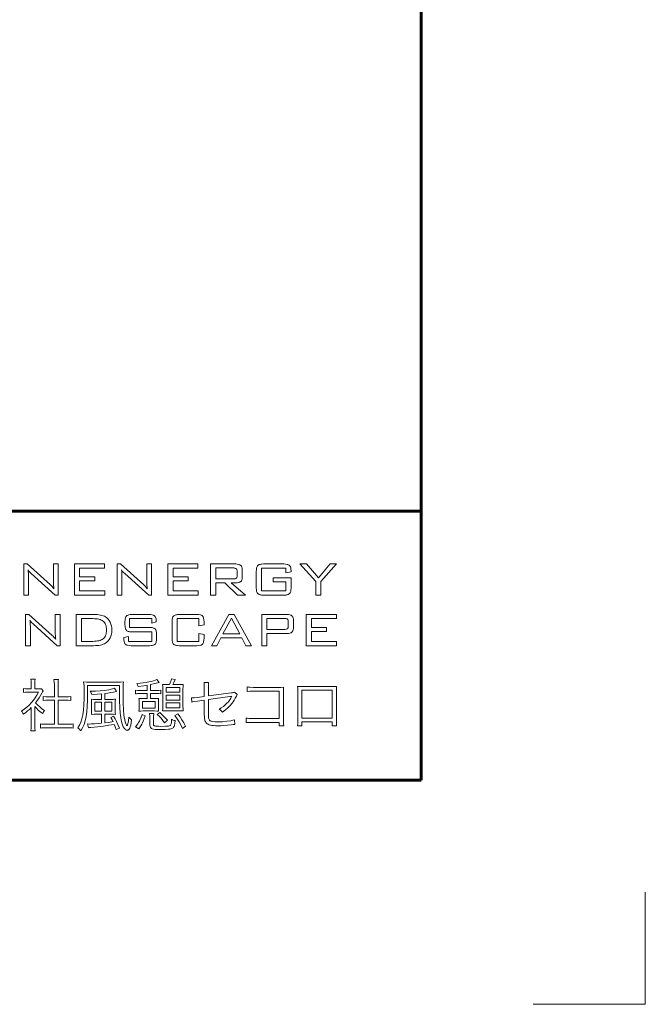
# Model space of a CAD drawing. Extents: x 0 to 420, y 0 to 297.
# Drawn here: x 392 to 420, y 0 to 44 of the extents above; entities that cross this region are included whole.
import ezdxf
from ezdxf.enums import TextEntityAlignment as Align

# ---------------------------------------------------------------- set-up
doc = ezdxf.new("R2010")
doc.units = 0
doc.layers.add('実線1', color=7, linetype='Continuous', lineweight=25)
doc.layers.add('実線2', color=4, linetype='Continuous', lineweight=15)
doc.styles.add('MSゴシック', font='txt')
doc.styles.add('高さなしMSゴシック', font='txt')

# ---------------------------------------------------------------- blocks, each defined once
blk = doc.blocks.new('*U11')
at = {"color": 0, "linetype": 'Continuous'}
blk.add_line((124.599, -20.695), (137.594, -20.695), dxfattribs=at)
at = {"color": 0, "insert": (131.101, -20.7), "char_height": 2, "width": 53.19747, "attachment_point": 5, "style": '高さなしMSゴシック'}
blk.add_mtext('{\u3000\u3000\u3000\u3000\u3000}\u3000', dxfattribs=at)
blk = doc.blocks.new('*U12')
at = {"color": 0, "linetype": 'Continuous'}
blk.add_line((124.599, -29.895), (137.594, -29.895), dxfattribs=at)
at = {"color": 0, "insert": (131.101, -29.9), "char_height": 2, "width": 53.19747, "attachment_point": 5, "style": '高さなしMSゴシック'}
blk.add_mtext('{\u3000\u3000\u3000\u3000\u3000}\u3000', dxfattribs=at)
blk = doc.blocks.new('*U13')
at = {"color": 0, "linetype": 'Continuous'}
blk.add_line((124.599, -52.895), (137.594, -52.895), dxfattribs=at)
at = {"color": 0, "insert": (131.101, -52.9), "char_height": 2, "width": 53.19747, "attachment_point": 5, "style": '高さなしMSゴシック'}
blk.add_mtext('{\u3000\u3000\u3000\u3000\u3000}\u3000', dxfattribs=at)
blk = doc.blocks.new('*T10')
at = {"color": 0, "lineweight": 60}
for p, q in [((0, 0), (158, 0)), ((0, 0), (0, -64.4)), ((158, 0), (158, -64.4)), ((0, -4.6), (158, -4.6)), ((0, -64.4), (158, -64.4))]:
    blk.add_line(p, q, dxfattribs=at)
at = {"color": 0, "linetype": 'ByBlock', "lineweight": -2}
for p, q in [((9.817, 0), (9.817, -64.4)), ((43.595, 0), (43.595, -64.4)), ((80.81, 0), (80.81, -64.4)), ((104.203, 0), (104.203, -64.4)), ((0, -9.2), (158, -9.2)), ((0, -13.8), (158, -13.8)), ((0, -18.4), (158, -18.4)), ((0, -23), (158, -23)), ((0, -27.6), (158, -27.6)), ((0, -32.2), (80.81, -32.2)), ((104.203, -32.2), (158, -32.2)), ((0, -36.8), (104.203, -36.8)), ((0, -41.4), (158, -41.4)), ((0, -46), (80.81, -46)), ((0, -50.6), (80.81, -50.6)), ((0, -55.2), (80.81, -55.2)), ((0, -59.8), (9.817, -59.8))]:
    blk.add_line(p, q, dxfattribs=at)
at = {"color": 0, "lineweight": -2}
blk.add_line((9.817, -59.8), (80.81, -59.8), dxfattribs=at)
at = {"color": 0}
for name in ['*U11', '*U12', '*U13']:
    blk.add_blockref(name, (0, 0), dxfattribs=at)
at = {"color": 0, "char_height": 2, "attachment_point": 5, "style": '高さなしMSゴシック'}
for s, insert, width in [('部番', (4.909, -2.3), 9.21716), ('名称', (26.706, -2.3), 33.17778), ('形状', (62.203, -2.3), 36.61519), ('材質', (92.506, -2.3), 22.79241), ('表面処理', (131.101, -2.3), 53.19747), ('(1)', (4.909, -6.9), 9.21716), ('支柱', (26.706, -6.9), 33.17778), ('□60×60×3.5ｔ', (62.203, -6.9), 36.61519), ('A6005CS-T5', (92.506, -6.9), 22.79241), ('JIS H 8602 陽極酸化塗装複合皮膜(MB色)', (131.101, -6.9), 53.19747), ('(2)', (4.909, -11.5), 9.21716), ('笠木端末キャップ', (26.706, -11.5), 33.17778), ('再生木材', (92.506, -11.5), 22.79241), ('サンディング仕上（ダークカラー）', (131.101, -11.5), 53.19747), ('90×71×5.0ｔ', (62.203, -11.5), 36.61519), ('(3)', (4.909, -16.1), 9.21716), ('笠木', (26.706, -16.1), 33.17778), ('90×71(86×67)', (62.203, -16.1), 36.61519), ('A6063S-T5', (92.506, -16.1), 22.79241), ('再生木材表層 サンディング仕上げ', (131.101, -16.1), 53.19747), ('(4)', (4.909, -20.7), 9.21716), ('ワイヤー', (26.706, -20.7), 33.17778), ('φ6', (62.203, -20.7), 36.61519), ('SUS 304', (92.506, -20.7), 22.79241), ('(5)', (4.909, -25.3), 9.21716), ('ワイヤー金具', (26.706, -25.3), 33.17778), ('φ22 L=74', (62.203, -25.3), 36.61519), ('SUS 303', (92.506, -25.3), 22.79241), ('梨地仕上げ', (131.101, -25.3), 53.19747), ('(6)', (4.909, -29.9), 9.21716), ('インナースリーブ', (26.706, -29.9), 33.17778), ('L=170', (62.203, -29.9), 36.61519), ('A6063S-T5', (92.506, -32.2), 22.79241), ('笠木クリップ', (26.706, -34.5), 33.17778), ('(7)', (4.909, -34.5), 9.21716), ('170×55×5.0ｔ', (62.203, -34.5), 36.61519), ('ポリエステル系粉体塗装\\P(マットブラウン色）', (131.101, -36.8), 53.19747), ('(8)', (4.909, -39.1), 9.21716), ('ベースボックス', (26.706, -39.1), 33.17778), ('150×120', (62.203, -39.1), 36.61519), ('ADC', (92.506, -39.1), 22.79241), ('六角ボルト', (26.706, -43.7), 33.17778), ('(9)', (4.909, -43.7), 9.21716), ('M8×25 B,W,SW', (62.203, -43.7), 36.61519), ('(10)', (4.909, -48.3), 9.21716), ('六角穴付ボタンボルト', (26.706, -48.3), 33.17778), ('M12×75 B,W,SW', (62.203, -48.3), 36.61519), ('寸切りボルト', (26.706, -52.9), 33.17778), ('(11)', (4.909, -52.9), 9.21716), ('M12×80', (62.203, -52.9), 36.61519), ('SUS', (92.506, -52.9), 22.79241), ('(12)', (4.909, -57.5), 9.21716), ('六角穴付止ネジ', (26.706, -57.5), 33.17778), ('M8×10 B', (62.203, -57.5), 36.61519), ('(13)', (4.909, -62.1), 9.21716), ('アンカーボルト', (26.706, -62.1), 33.17778), ('M12×100', (62.203, -62.1), 36.61519)]:
    blk.add_mtext(s, dxfattribs=dict(at, insert=insert, width=width))
blk = doc.blocks.new('外枠')
at = {"layer": '実線2'}
for p, q in [((420, 0), (420, 5)), ((415, 0), (420, 0))]:
    blk.add_line(p, q, dxfattribs=at)
blk = doc.blocks.new('A3規格図枠')
at = {"layer": '実線1', "lineweight": 60}
for p, q in [((410, 287), (410, 10)), ((252, 22), (410, 22)), ((410, 10), (15, 10))]:
    blk.add_line(p, q, dxfattribs=at)
at = {"layer": '実線2', "color": 0}
for p, q in [((392.26, 18.253), (392.26, 19.645)), ((392.26, 19.645), (392.406, 19.645)), ((392.406, 19.645), (393.448, 18.714)), ((393.585, 18.882), (393.585, 19.645)), ((393.585, 19.645), (393.8, 19.645)), ((393.8, 19.645), (393.8, 18.253)), ((394.523, 19.645), (395.865, 19.645)), ((394.523, 18.253), (394.523, 19.645)), ((395.865, 19.459), (394.755, 19.459)), ((394.755, 19.459), (394.755, 19.069)), ((395.865, 19.645), (395.865, 19.459)), ((396.429, 19.645), (396.575, 19.645)), ((396.429, 18.253), (396.429, 19.645)), ((396.575, 19.645), (397.617, 18.714)), ((397.754, 18.882), (397.754, 19.645)), ((397.754, 19.645), (397.969, 19.645)), ((397.969, 19.645), (397.969, 18.253)), ((398.691, 18.253), (398.691, 19.645)), ((398.691, 19.645), (400.033, 19.645)), ((398.923, 19.459), (398.923, 19.069)), ((400.033, 19.459), (398.923, 19.459)), ((400.033, 19.645), (400.033, 19.459)), ((400.597, 18.253), (400.597, 19.645)), ((400.597, 19.645), (401.72, 19.645)), ((400.829, 19.466), (400.829, 18.977)), ((401.631, 19.466), (400.829, 19.466)), ((402.014, 19.376), (402.014, 19.067)), ((403.959, 19.459), (402.869, 19.459)), ((402.869, 19.459), (402.869, 18.446)), ((402.964, 19.645), (403.865, 19.645)), ((403.959, 19.254), (403.959, 19.459)), ((404.191, 19.335), (404.191, 19.299)), ((404.583, 19.645), (404.872, 19.645)), ((405.289, 18.86), (404.583, 19.645)), ((404.872, 19.645), (405.417, 19.025)), ((405.417, 19.025), (405.938, 19.645)), ((406.222, 19.645), (405.522, 18.865)), ((405.938, 19.645), (406.222, 19.645)), ((392.475, 19.073), (392.475, 18.253)), ((393.67, 18.253), (392.598, 19.221)), ((394.755, 19.069), (395.433, 19.069)), ((395.433, 19.069), (395.433, 18.886)), ((396.643, 19.073), (396.643, 18.253)), ((397.839, 18.253), (396.766, 19.221)), ((398.923, 19.069), (399.601, 19.069)), ((399.601, 19.069), (399.601, 18.886)), ((400.829, 18.977), (401.631, 18.977)), ((401.782, 19.12), (401.782, 19.323)), ((402.637, 18.582), (402.637, 19.316)), ((403.395, 19.033), (404.191, 19.033)), ((403.395, 18.854), (403.395, 19.033)), ((404.191, 19.299), (403.959, 19.254)), ((404.191, 19.033), (404.191, 18.582)), ((394.755, 18.886), (394.755, 18.446)), ((395.433, 18.886), (394.755, 18.886)), ((398.923, 18.886), (398.923, 18.446)), ((399.601, 18.886), (398.923, 18.886)), ((400.829, 18.798), (400.829, 18.253)), ((401.24, 18.798), (400.829, 18.798)), ((401.807, 18.253), (401.24, 18.798)), ((401.515, 18.798), (402.152, 18.253)), ((401.72, 18.798), (401.515, 18.798)), ((403.959, 18.854), (403.395, 18.854)), ((403.959, 18.446), (403.959, 18.854)), ((405.289, 18.253), (405.289, 18.86)), ((405.522, 18.865), (405.522, 18.253)), ((392.475, 18.253), (392.26, 18.253)), ((393.8, 18.253), (393.67, 18.253)), ((395.875, 18.253), (394.523, 18.253)), ((394.755, 18.446), (395.875, 18.446)), ((395.875, 18.446), (395.875, 18.253)), ((396.643, 18.253), (396.429, 18.253)), ((397.969, 18.253), (397.839, 18.253)), ((400.044, 18.253), (398.691, 18.253)), ((398.923, 18.446), (400.044, 18.446)), ((400.044, 18.446), (400.044, 18.253)), ((400.829, 18.253), (400.597, 18.253)), ((402.152, 18.253), (401.807, 18.253)), ((402.869, 18.446), (403.959, 18.446)), ((403.865, 18.253), (402.964, 18.253)), ((405.522, 18.253), (405.289, 18.253)), ((392.341, 17.392), (392.487, 17.392)), ((392.341, 16), (392.341, 17.392)), ((392.487, 17.392), (393.529, 16.461)), ((393.667, 16.629), (393.667, 17.392)), ((393.667, 17.392), (393.881, 17.392)), ((393.881, 17.392), (393.881, 16)), ((394.604, 16), (394.604, 17.392)), ((394.604, 17.392), (395.37, 17.392)), ((395.337, 17.206), (394.836, 17.206)), ((394.836, 17.206), (394.836, 16.193)), ((397.974, 17.206), (396.986, 17.206)), ((396.986, 17.206), (396.986, 16.816)), ((397.103, 17.392), (397.847, 17.392)), ((397.974, 17.003), (397.974, 17.206)), ((400.075, 17.206), (399.109, 17.206)), ((399.109, 17.206), (399.109, 16.193)), ((399.203, 17.392), (399.983, 17.392)), ((400.075, 16.89), (400.075, 17.206)), ((400.645, 16), (401.407, 17.392)), ((401.525, 17.234), (401.15, 16.524)), ((401.407, 17.392), (401.655, 17.392)), ((401.9, 16.524), (401.525, 17.234)), ((401.655, 17.392), (402.431, 16)), ((402.882, 16), (402.882, 17.392)), ((402.882, 17.392), (404.005, 17.392)), ((403.114, 17.213), (403.114, 16.728)), ((403.915, 17.213), (403.114, 17.213)), ((404.869, 16), (404.869, 17.392)), ((404.869, 17.392), (406.211, 17.392)), ((405.101, 17.206), (405.101, 16.816)), ((406.211, 17.206), (405.101, 17.206)), ((406.211, 17.392), (406.211, 17.206)), ((392.556, 16.82), (392.556, 16)), ((393.752, 16), (392.679, 16.969)), ((396.778, 16.941), (396.778, 17.063)), ((396.986, 16.816), (397.867, 16.816)), ((398.174, 17.06), (397.974, 17.003)), ((398.174, 17.09), (398.174, 17.06)), ((398.877, 16.329), (398.877, 17.063)), ((400.307, 16.933), (400.075, 16.89)), ((400.307, 17.065), (400.307, 16.933)), ((403.114, 16.728), (403.915, 16.728)), ((404.067, 16.873), (404.067, 17.067)), ((404.299, 17.122), (404.299, 16.811)), ((405.101, 16.816), (405.779, 16.816)), ((405.779, 16.816), (405.779, 16.633)), ((396.726, 16.366), (396.94, 16.417)), ((396.726, 16.328), (396.726, 16.366)), ((396.94, 16.417), (396.94, 16.193)), ((397.981, 16.612), (397.103, 16.612)), ((397.981, 16.193), (397.981, 16.612)), ((398.192, 16.486), (398.192, 16.329)), ((400.075, 16.193), (400.075, 16.542)), ((400.075, 16.542), (400.307, 16.493)), ((400.307, 16.493), (400.307, 16.328)), ((401.053, 16.345), (400.874, 16)), ((401.996, 16.345), (401.053, 16.345)), ((401.15, 16.524), (401.9, 16.524)), ((402.174, 16), (401.996, 16.345)), ((403.114, 16.541), (403.114, 16)), ((404.005, 16.541), (403.114, 16.541)), ((405.779, 16.633), (405.101, 16.633)), ((405.101, 16.633), (405.101, 16.193)), ((392.556, 16), (392.341, 16)), ((393.881, 16), (393.752, 16)), ((395.37, 16), (394.604, 16)), ((394.836, 16.193), (395.337, 16.193)), ((396.94, 16.193), (397.981, 16.193)), ((397.867, 16), (397.053, 16)), ((399.109, 16.193), (400.075, 16.193)), ((399.983, 16), (399.203, 16)), ((400.874, 16), (400.645, 16)), ((402.431, 16), (402.174, 16)), ((403.114, 16), (402.882, 16)), ((406.222, 16), (404.869, 16)), ((405.101, 16.193), (406.222, 16.193)), ((406.222, 16.193), (406.222, 16)), ((392.58, 14.502), (392.77, 14.502)), ((398.855, 14.52), (399.021, 14.492)), ((392.247, 13.917), (392.247, 14.083)), ((392.444, 14.073), (392.593, 14.073)), ((392.593, 14.073), (392.593, 14.308)), ((392.754, 14.305), (392.754, 14.073)), ((392.754, 14.073), (392.901, 14.073)), ((393.047, 14.081), (393.125, 13.992)), ((393.61, 14.494), (393.809, 14.494)), ((393.627, 13.72), (393.627, 14.265)), ((393.791, 14.265), (393.791, 13.72)), ((396.531, 14.222), (395.113, 14.222)), ((395.113, 14.222), (395.113, 13.887)), ((395.222, 14.366), (396.425, 14.366)), ((396.304, 14.101), (396.403, 13.962)), ((396.531, 13.889), (396.531, 14.222)), ((397.772, 13.995), (397.772, 14.24)), ((397.916, 14.267), (397.916, 13.995)), ((398.196, 14.492), (398.297, 14.361)), ((398.466, 13.289), (398.466, 14.073)), ((399.221, 14.139), (398.61, 14.139)), ((398.61, 14.139), (398.61, 13.922)), ((398.655, 14.267), (398.761, 14.267)), ((398.92, 14.267), (399.17, 14.267)), ((399.221, 13.922), (399.221, 14.139)), ((399.367, 14.066), (399.367, 13.294)), ((400.308, 14.358), (400.512, 14.358)), ((400.318, 13.735), (400.318, 14.126)), ((400.5, 14.126), (400.5, 13.758)), ((402.228, 13.957), (402.228, 14.159)), ((402.518, 14.141), (403.729, 14.141)), ((404.68, 14.174), (406.025, 14.174)), ((392.921, 13.927), (392.449, 13.927)), ((393.13, 13.559), (393.13, 13.735)), ((393.378, 13.72), (393.627, 13.72)), ((393.791, 13.72), (394.122, 13.72)), ((394.369, 13.735), (394.369, 13.559)), ((395.734, 13.604), (395.734, 13.854)), ((395.883, 13.871), (395.883, 13.604)), ((397.253, 13.851), (397.253, 14.01)), ((397.772, 13.864), (397.46, 13.864)), ((397.462, 13.995), (397.772, 13.995)), ((397.596, 13.637), (397.772, 13.637)), ((397.772, 13.637), (397.772, 13.864)), ((397.916, 13.995), (398.179, 13.995)), ((397.916, 13.864), (397.916, 13.637)), ((398.176, 13.864), (397.916, 13.864)), ((397.916, 13.637), (398.078, 13.637)), ((398.385, 14.01), (398.385, 13.851)), ((398.61, 13.922), (399.221, 13.922)), ((399.221, 13.798), (398.61, 13.798)), ((398.61, 13.798), (398.61, 13.574)), ((399.221, 13.574), (399.221, 13.798)), ((399.765, 13.485), (399.743, 13.675)), ((399.998, 13.692), (400.318, 13.735)), ((400.5, 13.758), (401.524, 13.894)), ((401.668, 13.929), (401.791, 13.826)), ((403.666, 13.97), (402.518, 13.97)), ((403.666, 12.751), (403.666, 13.97)), ((403.855, 13.95), (403.855, 12.658)), ((404.493, 12.615), (404.493, 13.985)), ((406.03, 14.008), (404.678, 14.008)), ((404.678, 14.008), (404.678, 12.769)), ((406.03, 12.769), (406.03, 14.008)), ((406.214, 13.985), (406.214, 12.62)), ((392.595, 12.456), (392.595, 13.241)), ((392.752, 13.291), (392.752, 12.454)), ((393.627, 13.571), (393.378, 13.571)), ((393.627, 12.494), (393.627, 13.571)), ((394.122, 13.571), (393.791, 13.571)), ((393.791, 13.571), (393.791, 12.494)), ((395.29, 13.125), (395.29, 13.402)), ((395.434, 13.475), (395.434, 13.072)), ((395.734, 13.475), (395.434, 13.475)), ((395.512, 13.604), (395.734, 13.604)), ((395.734, 13.072), (395.734, 13.475)), ((395.883, 13.604), (396.122, 13.604)), ((396.196, 13.475), (395.883, 13.475)), ((395.883, 13.475), (395.883, 13.072)), ((396.196, 13.072), (396.196, 13.475)), ((396.339, 13.412), (396.339, 13.12)), ((397.407, 13.243), (397.407, 13.478)), ((397.553, 13.513), (397.553, 13.213)), ((398.126, 13.513), (397.553, 13.513)), ((397.553, 13.213), (398.126, 13.213)), ((398.126, 13.213), (398.126, 13.513)), ((398.272, 13.48), (398.272, 13.243)), ((398.61, 13.574), (399.221, 13.574)), ((399.221, 13.45), (398.61, 13.45)), ((398.61, 13.45), (398.61, 13.226)), ((398.61, 13.226), (399.221, 13.226)), ((399.221, 13.226), (399.221, 13.45)), ((400.318, 13.571), (400.013, 13.528)), ((400.318, 12.963), (400.318, 13.571)), ((400.5, 13.594), (400.5, 12.999)), ((395.434, 13.072), (395.734, 13.072)), ((395.734, 12.941), (395.509, 12.941)), ((395.734, 12.542), (395.734, 12.941)), ((395.883, 13.072), (396.196, 13.072)), ((396.153, 12.941), (395.883, 12.941)), ((395.883, 12.941), (395.883, 12.557)), ((396.145, 12.797), (396.269, 12.85)), ((397.54, 12.936), (397.682, 12.875)), ((398.093, 13.087), (397.596, 13.087)), ((397.878, 12.968), (398.068, 12.968)), ((397.894, 12.474), (397.894, 12.749)), ((398.052, 12.759), (398.052, 12.509)), ((398.219, 12.933), (398.338, 13.014)), ((399.173, 13.097), (398.658, 13.097)), ((399.001, 12.888), (399.132, 12.961)), ((402.19, 12.57), (402.19, 12.769)), ((402.465, 12.751), (403.666, 12.751)), ((404.678, 12.769), (406.03, 12.769)), ((393.012, 12.32), (393.012, 12.509)), ((394.19, 12.338), (393.282, 12.338)), ((393.284, 12.494), (393.627, 12.494)), ((393.791, 12.494), (394.19, 12.494)), ((394.462, 12.509), (394.462, 12.32)), ((395.146, 12.34), (395.113, 12.509)), ((396.529, 12.323), (396.385, 12.262)), ((397.391, 12.287), (397.253, 12.381)), ((398.671, 12.671), (398.547, 12.565)), ((399.486, 12.406), (399.342, 12.302)), ((401.663, 12.691), (401.675, 12.487)), ((403.666, 12.58), (402.46, 12.58)), ((403.666, 12.429), (403.666, 12.58)), ((403.868, 12.429), (403.666, 12.429)), ((404.678, 12.426), (404.483, 12.426)), ((406.03, 12.605), (404.678, 12.605)), ((404.678, 12.605), (404.678, 12.426)), ((406.03, 12.426), (406.03, 12.605)), ((406.222, 12.426), (406.03, 12.426)), ((392.767, 12.207), (392.58, 12.207))]:
    blk.add_line(p, q, dxfattribs=at)
for points in [[(392.457, 19.378, 0), (392.465, 19.312, 0), (392.47, 19.24, 0), (392.475, 19.073, 0)], [(392.53, 19.284, 0), (392.49, 19.329, 0), (392.457, 19.378, 0)], [(396.626, 19.378, 0), (396.633, 19.312, 0), (396.639, 19.24, 0), (396.643, 19.073, 0)], [(396.699, 19.284, 0), (396.659, 19.329, 0), (396.626, 19.378, 0)], [(401.748, 19.435, 0), (401.728, 19.448, 0), (401.702, 19.458, 0), (401.669, 19.464, 0), (401.631, 19.466, 0)], [(401.72, 19.645, 0), (401.792, 19.641, 0), (401.853, 19.629, 0), (401.88, 19.62, 0), (401.904, 19.61, 0), (401.925, 19.597, 0), (401.944, 19.582, 0)], [(401.782, 19.323, 0), (401.78, 19.36, 0), (401.774, 19.391, 0), (401.763, 19.416, 0), (401.748, 19.435, 0)], [(401.944, 19.582, 0), (401.96, 19.565, 0), (401.975, 19.545, 0), (401.987, 19.523, 0), (401.997, 19.499, 0), (402.004, 19.472, 0), (402.01, 19.442, 0), (402.014, 19.376, 0)], [(402.637, 19.316, 0), (402.641, 19.404, 0), (402.647, 19.442, 0), (402.654, 19.477, 0), (402.664, 19.507, 0), (402.676, 19.534, 0), (402.69, 19.557, 0), (402.706, 19.576, 0)], [(402.706, 19.576, 0), (402.725, 19.592, 0), (402.748, 19.606, 0), (402.774, 19.618, 0), (402.805, 19.628, 0), (402.839, 19.635, 0), (402.877, 19.641, 0), (402.964, 19.645, 0)], [(403.865, 19.645, 0), (403.949, 19.641, 0), (404.02, 19.629, 0), (404.05, 19.62, 0), (404.077, 19.608, 0), (404.1, 19.595, 0), (404.12, 19.58, 0)], [(404.12, 19.58, 0), (404.136, 19.562, 0), (404.151, 19.54, 0), (404.163, 19.515, 0), (404.173, 19.486, 0), (404.181, 19.453, 0), (404.187, 19.417, 0), (404.191, 19.335, 0)], [(392.598, 19.221, 0), (392.53, 19.284, 0)], [(396.766, 19.221, 0), (396.699, 19.284, 0)], [(401.631, 18.977, 0), (401.669, 18.979, 0), (401.702, 18.985, 0), (401.728, 18.994, 0), (401.748, 19.007, 0)], [(401.748, 19.007, 0), (401.763, 19.025, 0), (401.774, 19.05, 0), (401.78, 19.082, 0), (401.782, 19.12, 0)], [(402.014, 19.067, 0), (402.01, 19.001, 0), (402.004, 18.971, 0), (401.997, 18.944, 0), (401.987, 18.92, 0), (401.975, 18.898, 0), (401.96, 18.878, 0), (401.944, 18.861, 0)], [(393.448, 18.714, 0), (393.486, 18.678, 0), (393.526, 18.637, 0), (393.607, 18.539, 0)], [(393.607, 18.539, 0), (393.598, 18.609, 0), (393.591, 18.689, 0), (393.587, 18.78, 0), (393.585, 18.882, 0)], [(397.617, 18.714, 0), (397.655, 18.678, 0), (397.694, 18.637, 0), (397.776, 18.539, 0)], [(397.776, 18.539, 0), (397.766, 18.609, 0), (397.76, 18.689, 0), (397.755, 18.78, 0), (397.754, 18.882, 0)], [(401.944, 18.861, 0), (401.925, 18.846, 0), (401.904, 18.833, 0), (401.88, 18.823, 0), (401.853, 18.814, 0), (401.792, 18.802, 0), (401.72, 18.798, 0)], [(402.706, 18.322, 0), (402.69, 18.341, 0), (402.676, 18.364, 0), (402.664, 18.391, 0), (402.654, 18.421, 0), (402.647, 18.456, 0), (402.641, 18.494, 0), (402.637, 18.582, 0)], [(404.191, 18.582, 0), (404.187, 18.494, 0), (404.181, 18.456, 0), (404.174, 18.421, 0), (404.164, 18.391, 0), (404.152, 18.364, 0), (404.138, 18.341, 0), (404.122, 18.322, 0)], [(402.964, 18.253, 0), (402.877, 18.257, 0), (402.839, 18.263, 0), (402.805, 18.27, 0), (402.774, 18.28, 0), (402.748, 18.292, 0), (402.725, 18.306, 0), (402.706, 18.322, 0)], [(404.122, 18.322, 0), (404.103, 18.306, 0), (404.08, 18.292, 0), (404.054, 18.28, 0), (404.023, 18.27, 0), (403.989, 18.263, 0), (403.952, 18.257, 0), (403.865, 18.253, 0)], [(395.8, 17.098, 0), (395.762, 17.123, 0), (395.718, 17.145, 0), (395.668, 17.164, 0), (395.613, 17.179, 0), (395.552, 17.191, 0), (395.486, 17.199, 0), (395.414, 17.204, 0), (395.337, 17.206, 0)], [(395.37, 17.392, 0), (395.459, 17.39, 0), (395.541, 17.385, 0), (395.617, 17.377, 0), (395.687, 17.365, 0), (395.751, 17.35, 0), (395.808, 17.331, 0), (395.859, 17.31, 0), (395.904, 17.284, 0)], [(395.904, 17.284, 0), (395.968, 17.237, 0), (396.025, 17.181, 0), (396.074, 17.117, 0), (396.116, 17.044, 0)], [(396.778, 17.063, 0), (396.783, 17.152, 0), (396.788, 17.191, 0), (396.796, 17.225, 0), (396.805, 17.256, 0), (396.817, 17.283, 0), (396.831, 17.306, 0), (396.847, 17.325, 0)], [(396.847, 17.325, 0), (396.866, 17.34, 0), (396.889, 17.354, 0), (396.916, 17.366, 0), (396.946, 17.375, 0), (397.017, 17.388, 0), (397.103, 17.392, 0)], [(397.847, 17.392, 0), (397.93, 17.388, 0), (397.999, 17.376, 0), (398.029, 17.367, 0), (398.056, 17.356, 0), (398.08, 17.343, 0), (398.1, 17.328, 0)], [(398.1, 17.328, 0), (398.117, 17.311, 0), (398.132, 17.289, 0), (398.145, 17.265, 0), (398.156, 17.237, 0), (398.164, 17.205, 0), (398.169, 17.17, 0), (398.174, 17.09, 0)], [(398.877, 17.063, 0), (398.881, 17.151, 0), (398.886, 17.189, 0), (398.894, 17.224, 0), (398.903, 17.254, 0), (398.915, 17.281, 0), (398.929, 17.304, 0), (398.945, 17.323, 0)], [(398.945, 17.323, 0), (398.964, 17.339, 0), (398.987, 17.353, 0), (399.014, 17.365, 0), (399.044, 17.375, 0), (399.078, 17.382, 0), (399.116, 17.388, 0), (399.203, 17.392, 0)], [(399.983, 17.392, 0), (400.07, 17.388, 0), (400.142, 17.376, 0), (400.172, 17.366, 0), (400.198, 17.355, 0), (400.221, 17.341, 0), (400.24, 17.326, 0)], [(400.24, 17.326, 0), (400.256, 17.307, 0), (400.269, 17.284, 0), (400.281, 17.258, 0), (400.29, 17.227, 0), (400.303, 17.154, 0), (400.307, 17.065, 0)], [(404.031, 17.182, 0), (404.011, 17.195, 0), (403.985, 17.205, 0), (403.953, 17.211, 0), (403.915, 17.213, 0)], [(404.005, 17.392, 0), (404.076, 17.388, 0), (404.137, 17.376, 0), (404.164, 17.367, 0), (404.188, 17.356, 0), (404.21, 17.344, 0), (404.228, 17.329, 0)], [(404.067, 17.067, 0), (404.064, 17.106, 0), (404.058, 17.138, 0), (404.047, 17.163, 0), (404.031, 17.182, 0)], [(404.228, 17.329, 0), (404.245, 17.312, 0), (404.259, 17.292, 0), (404.271, 17.27, 0), (404.281, 17.245, 0), (404.294, 17.189, 0), (404.299, 17.122, 0)], [(392.538, 17.125, 0), (392.546, 17.059, 0), (392.551, 16.987, 0), (392.556, 16.82, 0)], [(392.611, 17.031, 0), (392.571, 17.076, 0), (392.538, 17.125, 0)], [(392.679, 16.969, 0), (392.611, 17.031, 0)], [(395.954, 16.705, 0), (395.952, 16.772, 0), (395.944, 16.833, 0), (395.932, 16.89, 0), (395.916, 16.941, 0), (395.894, 16.988, 0), (395.868, 17.029, 0), (395.836, 17.066, 0), (395.8, 17.098, 0)], [(395.8, 16.302, 0), (395.836, 16.333, 0), (395.868, 16.37, 0), (395.894, 16.413, 0), (395.916, 16.461, 0), (395.932, 16.514, 0), (395.944, 16.572, 0), (395.952, 16.636, 0), (395.954, 16.705, 0)], [(396.193, 16.704, 0), (396.188, 16.606, 0), (396.175, 16.514, 0), (396.152, 16.429, 0), (396.121, 16.351, 0), (396.08, 16.28, 0), (396.031, 16.216, 0), (395.972, 16.159, 0), (395.904, 16.108, 0)], [(396.116, 17.044, 0), (396.15, 16.965, 0), (396.174, 16.882, 0), (396.188, 16.795, 0), (396.193, 16.704, 0)], [(396.848, 16.681, 0), (396.831, 16.7, 0), (396.817, 16.723, 0), (396.805, 16.749, 0), (396.796, 16.78, 0), (396.788, 16.815, 0), (396.783, 16.853, 0), (396.778, 16.941, 0)], [(397.867, 16.816, 0), (397.954, 16.811, 0), (397.992, 16.806, 0), (398.026, 16.798, 0), (398.056, 16.788, 0), (398.082, 16.776, 0), (398.105, 16.762, 0), (398.124, 16.745, 0)], [(398.124, 16.745, 0), (398.14, 16.726, 0), (398.154, 16.703, 0), (398.165, 16.676, 0), (398.175, 16.645, 0), (398.187, 16.573, 0), (398.192, 16.486, 0)], [(403.915, 16.728, 0), (403.954, 16.73, 0), (403.986, 16.735, 0), (404.013, 16.745, 0), (404.033, 16.759, 0)], [(404.033, 16.759, 0), (404.048, 16.777, 0), (404.058, 16.803, 0), (404.065, 16.835, 0), (404.067, 16.873, 0)], [(404.299, 16.811, 0), (404.294, 16.745, 0), (404.289, 16.715, 0), (404.281, 16.688, 0), (404.271, 16.664, 0), (404.259, 16.642, 0), (404.245, 16.622, 0), (404.228, 16.605, 0)], [(393.529, 16.461, 0), (393.567, 16.425, 0), (393.607, 16.384, 0), (393.688, 16.286, 0)], [(393.688, 16.286, 0), (393.679, 16.356, 0), (393.672, 16.436, 0), (393.668, 16.527, 0), (393.667, 16.629, 0)], [(395.337, 16.193, 0), (395.415, 16.195, 0), (395.487, 16.2, 0), (395.554, 16.209, 0), (395.614, 16.22, 0), (395.67, 16.236, 0), (395.719, 16.254, 0), (395.762, 16.276, 0), (395.8, 16.302, 0)], [(396.795, 16.068, 0), (396.778, 16.087, 0), (396.764, 16.11, 0), (396.753, 16.137, 0), (396.743, 16.168, 0), (396.735, 16.202, 0), (396.73, 16.24, 0), (396.726, 16.328, 0)], [(397.103, 16.612, 0), (397.017, 16.616, 0), (396.98, 16.621, 0), (396.946, 16.629, 0), (396.916, 16.639, 0), (396.889, 16.65, 0), (396.867, 16.664, 0), (396.848, 16.681, 0)], [(398.192, 16.329, 0), (398.187, 16.241, 0), (398.175, 16.168, 0), (398.165, 16.138, 0), (398.154, 16.111, 0), (398.14, 16.088, 0), (398.124, 16.069, 0)], [(398.945, 16.069, 0), (398.929, 16.088, 0), (398.915, 16.111, 0), (398.903, 16.138, 0), (398.894, 16.168, 0), (398.886, 16.203, 0), (398.881, 16.241, 0), (398.877, 16.329, 0)], [(400.307, 16.328, 0), (400.303, 16.239, 0), (400.29, 16.166, 0), (400.281, 16.135, 0), (400.269, 16.109, 0), (400.256, 16.086, 0), (400.24, 16.067, 0)], [(404.228, 16.605, 0), (404.21, 16.59, 0), (404.188, 16.577, 0), (404.164, 16.566, 0), (404.137, 16.557, 0), (404.076, 16.545, 0), (404.005, 16.541, 0)], [(395.904, 16.108, 0), (395.86, 16.083, 0), (395.809, 16.061, 0), (395.752, 16.042, 0), (395.688, 16.027, 0), (395.618, 16.015, 0), (395.542, 16.007, 0), (395.459, 16.002, 0), (395.37, 16, 0)], [(397.053, 16, 0), (396.966, 16.004, 0), (396.894, 16.017, 0), (396.863, 16.027, 0), (396.837, 16.038, 0), (396.814, 16.052, 0), (396.795, 16.068, 0)], [(398.124, 16.069, 0), (398.105, 16.053, 0), (398.083, 16.039, 0), (398.056, 16.027, 0), (398.026, 16.017, 0), (397.992, 16.01, 0), (397.954, 16.004, 0), (397.867, 16, 0)], [(399.203, 16, 0), (399.116, 16.004, 0), (399.078, 16.01, 0), (399.044, 16.017, 0), (399.014, 16.027, 0), (398.987, 16.039, 0), (398.964, 16.053, 0), (398.945, 16.069, 0)], [(400.24, 16.067, 0), (400.221, 16.051, 0), (400.198, 16.038, 0), (400.172, 16.026, 0), (400.142, 16.017, 0), (400.07, 16.004, 0), (399.983, 16, 0)], [(392.593, 14.308, 0), (392.589, 14.411, 0), (392.58, 14.502, 0)], [(392.77, 14.502, 0), (392.758, 14.413, 0), (392.754, 14.305, 0)], [(398.761, 14.267, 0), (398.792, 14.336, 0), (398.816, 14.394, 0), (398.835, 14.452, 0), (398.855, 14.52, 0)], [(392.247, 14.083, 0), (392.344, 14.075, 0), (392.444, 14.073, 0)], [(392.901, 14.073, 0), (392.991, 14.075, 0), (393.047, 14.081, 0)], [(393.627, 14.265, 0), (393.623, 14.376, 0), (393.61, 14.494, 0)], [(393.809, 14.494, 0), (393.8, 14.433, 0), (393.794, 14.379, 0), (393.791, 14.265, 0)], [(394.954, 13.982, 0), (394.953, 14.118, 0), (394.95, 14.221, 0), (394.944, 14.305, 0), (394.934, 14.381, 0)], [(394.934, 14.381, 0), (395.069, 14.37, 0), (395.222, 14.366, 0)], [(396.064, 14.035, 0), (396.158, 14.053, 0), (396.222, 14.068, 0), (396.267, 14.083, 0), (396.304, 14.101, 0)], [(396.425, 14.366, 0), (396.586, 14.37, 0), (396.71, 14.381, 0)], [(396.71, 14.381, 0), (396.702, 14.279, 0), (396.697, 14.16, 0), (396.693, 13.793, 0)], [(397.311, 14.313, 0), (397.457, 14.326, 0), (397.594, 14.342, 0), (397.723, 14.361, 0), (397.841, 14.382, 0), (397.949, 14.407, 0), (398.045, 14.433, 0), (398.128, 14.461, 0), (398.196, 14.492, 0)], [(397.364, 14.179, 0), (397.342, 14.25, 0), (397.311, 14.313, 0)], [(397.772, 14.24, 0), (397.615, 14.215, 0), (397.364, 14.179, 0)], [(398.174, 14.33, 0), (397.916, 14.267, 0)], [(398.242, 14.348, 0), (398.174, 14.33, 0)], [(398.297, 14.361, 0), (398.242, 14.348, 0)], [(398.466, 14.073, 0), (398.464, 14.185, 0), (398.456, 14.275, 0)], [(398.456, 14.275, 0), (398.549, 14.269, 0), (398.655, 14.267, 0)], [(399.021, 14.492, 0), (398.961, 14.352, 0), (398.92, 14.267, 0)], [(399.17, 14.267, 0), (399.286, 14.269, 0), (399.377, 14.275, 0)], [(399.377, 14.275, 0), (399.369, 14.185, 0), (399.367, 14.066, 0)], [(400.318, 14.126, 0), (400.317, 14.26, 0), (400.308, 14.358, 0)], [(400.512, 14.358, 0), (400.502, 14.257, 0), (400.5, 14.126, 0)], [(402.228, 14.159, 0), (402.287, 14.15, 0), (402.345, 14.144, 0), (402.518, 14.141, 0)], [(403.729, 14.141, 0), (403.86, 14.146, 0)], [(403.86, 14.146, 0), (403.856, 14.058, 0), (403.855, 13.95, 0)], [(404.483, 14.182, 0), (404.564, 14.176, 0), (404.68, 14.174, 0)], [(404.493, 13.985, 0), (404.491, 14.099, 0), (404.483, 14.182, 0)], [(406.025, 14.174, 0), (406.142, 14.175, 0), (406.222, 14.182, 0)], [(406.222, 14.182, 0), (406.215, 14.099, 0), (406.214, 13.985, 0)], [(392.449, 13.927, 0), (392.346, 13.925, 0), (392.247, 13.917, 0)], [(392.608, 13.458, 0), (392.698, 13.562, 0), (392.777, 13.669, 0), (392.849, 13.787, 0), (392.921, 13.927, 0)], [(393.065, 13.884, 0), (393.006, 13.773, 0), (392.942, 13.667, 0), (392.87, 13.562, 0), (392.787, 13.455, 0)], [(393.125, 13.992, 0), (393.099, 13.948, 0), (393.065, 13.884, 0)], [(393.13, 13.735, 0), (393.239, 13.724, 0), (393.378, 13.72, 0)], [(394.122, 13.72, 0), (394.26, 13.724, 0), (394.369, 13.735, 0)], [(394.669, 12.328, 0), (394.746, 12.454, 0), (394.809, 12.589, 0), (394.858, 12.741, 0), (394.896, 12.916, 0), (394.923, 13.12, 0), (394.941, 13.362, 0), (394.951, 13.647, 0), (394.954, 13.982, 0)], [(395.113, 13.887, 0), (395.11, 13.566, 0), (395.098, 13.287, 0), (395.077, 13.045, 0), (395.046, 12.835, 0), (395.005, 12.65, 0), (394.951, 12.486, 0), (394.885, 12.338, 0), (394.805, 12.199, 0)], [(395.229, 13.965, 0), (395.463, 13.969, 0), (395.673, 13.981, 0), (395.87, 14.003, 0), (396.064, 14.035, 0)], [(395.292, 13.828, 0), (395.266, 13.898, 0), (395.249, 13.931, 0), (395.229, 13.965, 0)], [(395.734, 13.854, 0), (395.535, 13.837, 0), (395.292, 13.828, 0)], [(396.403, 13.962, 0), (396.261, 13.931, 0), (396.135, 13.906, 0), (396.013, 13.887, 0), (395.883, 13.871, 0)], [(396.587, 12.797, 0), (396.562, 12.994, 0), (396.545, 13.244, 0), (396.535, 13.543, 0), (396.531, 13.889, 0)], [(396.693, 13.793, 0), (396.697, 13.43, 0), (396.71, 13.134, 0), (396.733, 12.894, 0), (396.748, 12.792, 0), (396.766, 12.701, 0)], [(397.253, 14.01, 0), (397.346, 13.999, 0), (397.462, 13.995, 0)], [(397.46, 13.864, 0), (397.34, 13.861, 0), (397.294, 13.857, 0), (397.253, 13.851, 0)], [(397.407, 13.478, 0), (397.405, 13.567, 0), (397.399, 13.644, 0)], [(397.399, 13.644, 0), (397.486, 13.639, 0), (397.596, 13.637, 0)], [(398.078, 13.637, 0), (398.191, 13.639, 0), (398.28, 13.644, 0)], [(398.385, 13.851, 0), (398.288, 13.861, 0), (398.176, 13.864, 0)], [(398.179, 13.995, 0), (398.292, 13.999, 0), (398.385, 14.01, 0)], [(398.28, 13.644, 0), (398.274, 13.572, 0), (398.272, 13.48, 0)], [(399.743, 13.675, 0), (399.781, 13.675, 0)], [(399.781, 13.675, 0), (399.873, 13.68, 0), (399.998, 13.692, 0)], [(401.463, 13.728, 0), (400.5, 13.594, 0)], [(400.979, 13.16, 0), (401.078, 13.223, 0), (401.169, 13.288, 0), (401.252, 13.357, 0), (401.327, 13.428, 0), (401.394, 13.502, 0), (401.454, 13.58, 0), (401.507, 13.661, 0), (401.552, 13.745, 0)], [(401.494, 13.733, 0), (401.463, 13.728, 0)], [(401.552, 13.745, 0), (401.494, 13.733, 0)], [(401.524, 13.894, 0), (401.581, 13.901, 0), (401.616, 13.907, 0), (401.641, 13.916, 0), (401.668, 13.929, 0)], [(401.751, 13.755, 0), (401.702, 13.656, 0), (401.654, 13.572, 0), (401.607, 13.499, 0), (401.559, 13.432, 0)], [(401.791, 13.826, 0), (401.751, 13.755, 0)], [(402.518, 13.97, 0), (402.348, 13.967, 0), (402.228, 13.957, 0)], [(392.154, 13.084, 0), (392.28, 13.169, 0), (392.395, 13.257, 0), (392.503, 13.352, 0), (392.608, 13.458, 0)], [(392.595, 13.241, 0), (392.511, 13.158, 0), (392.434, 13.089, 0), (392.35, 13.021, 0), (392.247, 12.943, 0)], [(393.108, 12.973, 0), (392.999, 13.052, 0), (392.909, 13.128, 0), (392.829, 13.205, 0), (392.752, 13.291, 0)], [(392.787, 13.455, 0), (392.88, 13.354, 0), (392.973, 13.268, 0), (393.075, 13.189, 0), (393.193, 13.112, 0)], [(393.378, 13.571, 0), (393.251, 13.568, 0), (393.13, 13.559, 0)], [(394.369, 13.559, 0), (394.249, 13.568, 0), (394.122, 13.571, 0)], [(395.29, 13.402, 0), (395.288, 13.514, 0), (395.282, 13.614, 0)], [(395.282, 13.614, 0), (395.379, 13.606, 0), (395.512, 13.604, 0)], [(396.122, 13.604, 0), (396.258, 13.606, 0), (396.309, 13.609, 0), (396.35, 13.614, 0)], [(396.35, 13.614, 0), (396.342, 13.528, 0), (396.339, 13.412, 0)], [(397.399, 13.079, 0), (397.405, 13.155, 0), (397.407, 13.243, 0)], [(398.272, 13.243, 0), (398.274, 13.15, 0), (398.28, 13.079, 0)], [(398.456, 13.089, 0), (398.464, 13.177, 0), (398.466, 13.289, 0)], [(399.367, 13.294, 0), (399.369, 13.178, 0), (399.377, 13.089, 0)], [(400.013, 13.528, 0), (399.857, 13.506, 0), (399.765, 13.485, 0)], [(401.559, 13.432, 0), (401.474, 13.332, 0), (401.374, 13.233, 0), (401.26, 13.136, 0), (401.13, 13.039, 0)], [(392.247, 12.943, 0), (392.227, 12.984, 0), (392.207, 13.018, 0), (392.184, 13.05, 0), (392.154, 13.084, 0)], [(393.193, 13.112, 0), (393.146, 13.046, 0), (393.126, 13.012, 0), (393.108, 12.973, 0)], [(395.28, 12.928, 0), (395.288, 13.012, 0), (395.29, 13.125, 0)], [(395.509, 12.941, 0), (395.397, 12.938, 0), (395.28, 12.928, 0)], [(396.246, 12.61, 0), (396.193, 12.717, 0), (396.145, 12.797, 0)], [(396.35, 12.933, 0), (396.257, 12.939, 0), (396.153, 12.941, 0)], [(396.269, 12.85, 0), (396.337, 12.73, 0), (396.396, 12.617, 0), (396.456, 12.489, 0), (396.529, 12.323, 0)], [(396.339, 13.12, 0), (396.342, 13.008, 0), (396.35, 12.933, 0)], [(396.869, 12.227, 0), (396.848, 12.229, 0), (396.827, 12.237, 0), (396.806, 12.25, 0), (396.785, 12.268, 0), (396.744, 12.318, 0), (396.705, 12.385, 0), (396.669, 12.468, 0), (396.637, 12.565, 0), (396.609, 12.675, 0), (396.587, 12.797, 0)], [(396.905, 12.507, 0), (396.929, 12.641, 0), (396.95, 12.817, 0)], [(396.95, 12.817, 0), (396.981, 12.78, 0), (397.011, 12.749, 0), (397.042, 12.72, 0), (397.076, 12.693, 0)], [(397.253, 12.381, 0), (397.349, 12.51, 0), (397.388, 12.572, 0), (397.423, 12.634, 0), (397.455, 12.7, 0), (397.484, 12.77, 0), (397.54, 12.936, 0)], [(397.682, 12.875, 0), (397.624, 12.702, 0), (397.593, 12.628, 0), (397.561, 12.558, 0), (397.526, 12.492, 0), (397.486, 12.426, 0), (397.391, 12.287, 0)], [(397.596, 13.087, 0), (397.49, 13.085, 0), (397.399, 13.079, 0)], [(397.894, 12.749, 0), (397.89, 12.857, 0), (397.878, 12.968, 0)], [(398.068, 12.968, 0), (398.06, 12.922, 0), (398.055, 12.877, 0), (398.052, 12.759, 0)], [(398.28, 13.079, 0), (398.199, 13.085, 0), (398.093, 13.087, 0)], [(398.547, 12.565, 0), (398.472, 12.669, 0), (398.397, 12.759, 0), (398.315, 12.845, 0), (398.219, 12.933, 0)], [(398.338, 13.014, 0), (398.427, 12.934, 0), (398.505, 12.857, 0), (398.583, 12.773, 0), (398.671, 12.671, 0)], [(398.658, 13.097, 0), (398.55, 13.095, 0), (398.456, 13.089, 0)], [(399.342, 12.302, 0), (399.267, 12.467, 0), (399.193, 12.605, 0), (399.109, 12.739, 0), (399.001, 12.888, 0)], [(399.132, 12.961, 0), (399.236, 12.822, 0), (399.323, 12.693, 0), (399.403, 12.559, 0), (399.486, 12.406, 0)], [(399.377, 13.089, 0), (399.278, 13.095, 0), (399.173, 13.097, 0)], [(400.411, 12.547, 0), (400.386, 12.578, 0), (400.365, 12.61, 0), (400.349, 12.646, 0), (400.336, 12.689, 0), (400.328, 12.74, 0), (400.322, 12.801, 0), (400.318, 12.963, 0)], [(400.5, 12.999, 0), (400.502, 12.854, 0), (400.506, 12.802, 0), (400.511, 12.761, 0), (400.52, 12.729, 0), (400.531, 12.704, 0), (400.545, 12.683, 0), (400.563, 12.666, 0)], [(401.13, 13.039, 0), (401.092, 13.08, 0), (401.059, 13.11, 0), (401.024, 13.134, 0), (400.979, 13.16, 0)], [(402.19, 12.769, 0), (402.246, 12.76, 0), (402.3, 12.755, 0), (402.465, 12.751, 0)], [(392.58, 12.207, 0), (392.592, 12.319, 0), (392.595, 12.456, 0)], [(392.752, 12.454, 0), (392.756, 12.316, 0), (392.767, 12.207, 0)], [(393.012, 12.509, 0), (393.063, 12.503, 0), (393.123, 12.498, 0), (393.284, 12.494, 0)], [(393.282, 12.338, 0), (393.135, 12.334, 0), (393.072, 12.328, 0), (393.012, 12.32, 0)], [(394.19, 12.494, 0), (394.351, 12.498, 0), (394.411, 12.503, 0), (394.462, 12.509, 0)], [(394.462, 12.32, 0), (394.4, 12.328, 0), (394.337, 12.334, 0), (394.19, 12.338, 0)], [(394.805, 12.199, 0), (394.773, 12.238, 0), (394.742, 12.271, 0), (394.709, 12.3, 0), (394.669, 12.328, 0)], [(395.113, 12.509, 0), (395.184, 12.504, 0)], [(395.257, 12.355, 0), (395.195, 12.349, 0), (395.146, 12.34, 0)], [(395.184, 12.504, 0), (395.282, 12.507, 0), (395.424, 12.516, 0), (395.583, 12.528, 0), (395.734, 12.542, 0)], [(396.297, 12.489, 0), (396.062, 12.448, 0), (395.822, 12.413, 0), (395.559, 12.383, 0), (395.257, 12.355, 0)], [(395.883, 12.557, 0), (396.062, 12.58, 0), (396.246, 12.61, 0)], [(396.385, 12.262, 0), (396.345, 12.374, 0), (396.297, 12.489, 0)], [(396.766, 12.701, 0), (396.792, 12.6, 0), (396.82, 12.514, 0), (396.848, 12.456, 0), (396.86, 12.439, 0), (396.869, 12.434, 0)], [(396.869, 12.434, 0), (396.879, 12.437, 0), (396.888, 12.449, 0), (396.896, 12.472, 0), (396.905, 12.507, 0)], [(396.99, 12.32, 0), (396.965, 12.28, 0), (396.951, 12.264, 0), (396.936, 12.251, 0), (396.921, 12.24, 0), (396.904, 12.233, 0), (396.887, 12.228, 0), (396.869, 12.227, 0)], [(397.076, 12.693, 0), (397.057, 12.559, 0), (397.038, 12.458, 0), (397.016, 12.381, 0), (396.99, 12.32, 0)], [(397.994, 12.292, 0), (397.968, 12.304, 0), (397.946, 12.318, 0), (397.928, 12.334, 0), (397.915, 12.353, 0), (397.905, 12.376, 0), (397.898, 12.403, 0), (397.895, 12.436, 0), (397.894, 12.474, 0)], [(398.052, 12.509, 0), (398.055, 12.471, 0), (398.058, 12.457, 0), (398.063, 12.446, 0), (398.07, 12.437, 0), (398.08, 12.429, 0), (398.108, 12.418, 0)], [(398.108, 12.418, 0), (398.146, 12.41, 0), (398.201, 12.405, 0), (398.279, 12.402, 0), (398.383, 12.401, 0)], [(398.383, 12.401, 0), (398.593, 12.404, 0), (398.667, 12.408, 0), (398.724, 12.415, 0), (398.766, 12.425, 0), (398.796, 12.439, 0), (398.816, 12.457, 0), (398.83, 12.479, 0)], [(399.016, 12.658, 0), (399.002, 12.531, 0), (398.982, 12.434, 0), (398.968, 12.396, 0), (398.95, 12.364, 0), (398.928, 12.337, 0), (398.901, 12.315, 0), (398.867, 12.298, 0), (398.826, 12.285, 0), (398.777, 12.275, 0), (398.719, 12.268, 0), (398.575, 12.261, 0), (398.385, 12.26, 0)], [(398.83, 12.479, 0), (398.841, 12.516, 0), (398.849, 12.568, 0), (398.855, 12.635, 0), (398.86, 12.716, 0)], [(398.86, 12.716, 0), (398.896, 12.696, 0), (398.931, 12.68, 0), (398.97, 12.668, 0), (399.016, 12.658, 0)], [(400.926, 12.429, 0), (400.825, 12.43, 0), (400.736, 12.435, 0), (400.658, 12.444, 0), (400.591, 12.457, 0), (400.534, 12.473, 0), (400.485, 12.493, 0), (400.445, 12.518, 0), (400.411, 12.547, 0)], [(400.563, 12.666, 0), (400.585, 12.65, 0), (400.613, 12.637, 0), (400.647, 12.626, 0), (400.688, 12.617, 0), (400.792, 12.606, 0), (400.929, 12.603, 0)], [(401.524, 12.474, 0), (401.347, 12.453, 0), (401.194, 12.439, 0), (401.056, 12.431, 0), (400.926, 12.429, 0)], [(400.929, 12.603, 0), (401.128, 12.609, 0), (401.322, 12.626, 0), (401.503, 12.654, 0), (401.586, 12.671, 0), (401.663, 12.691, 0)], [(401.675, 12.487, 0), (401.6, 12.482, 0), (401.524, 12.474, 0)], [(402.46, 12.58, 0), (402.273, 12.577, 0), (402.19, 12.57, 0)], [(403.855, 12.658, 0), (403.859, 12.525, 0), (403.868, 12.429, 0)], [(404.483, 12.426, 0), (404.491, 12.51, 0), (404.493, 12.615, 0)], [(406.214, 12.62, 0), (406.216, 12.515, 0), (406.222, 12.426, 0)], [(398.385, 12.26, 0), (398.242, 12.262, 0), (398.132, 12.267, 0), (398.052, 12.278, 0), (397.994, 12.292, 0)]]:
    blk.add_polyline3d(points, dxfattribs=at)
blk.add_blockref('外枠', (0, 0))
at = {"layer": '実線1', "style": 'MSゴシック', "flags": 8}
for tag, p in [('作図者', (344.5, 19)), ('製作日', (363, 19))]:
    blk.add_attdef(tag, text='', height=2.5, dxfattribs=at).set_placement(p, align=Align.MIDDLE_CENTER)
at = {"layer": '実線1', "style": 'MSゴシック'}
blk.add_attdef('製品名', text='', height=6, dxfattribs=at).set_placement((296.5, 16), align=Align.MIDDLE_CENTER)
at = {"layer": '実線1', "style": 'MSゴシック', "flags": 8}
blk.add_attdef('検図者', text='', height=2.5, dxfattribs=at).set_placement((344.5, 13), align=Align.MIDDLE)

msp = doc.modelspace()

# ---------------------------------------------------------------- block references
msp.add_blockref('*T10', (252, 86.4))
at = {"layer": '実線1'}
msp.add_blockref('A3規格図枠', (0, 0), dxfattribs=at)

doc.saveas('drawing.dxf')
